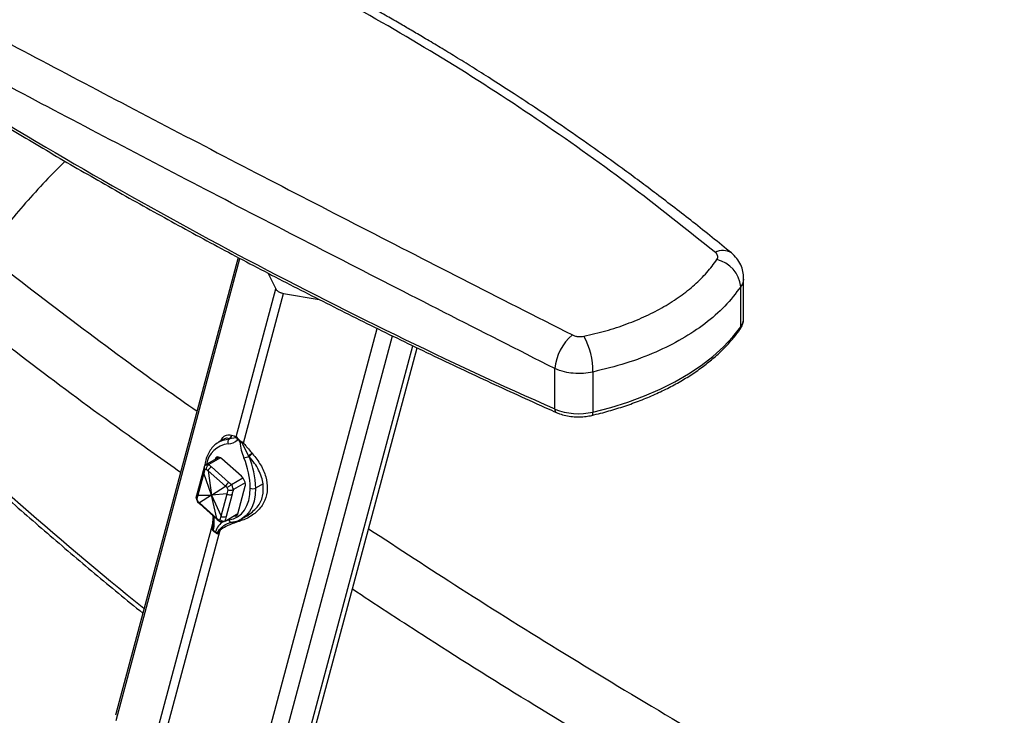
# Paper-space layout '_Isometric' of a CAD drawing. Units: millimetres. Extents: x -474 to 304, y -457 to 877.
# Drawn here: x -295 to -39, y 44 to 224 of the extents above; entities that cross this region are included whole.
import ezdxf

# ---------------------------------------------------------------- set-up
doc = ezdxf.new("R2010")
doc.units = ezdxf.units.MM

psp = doc.layouts.new('_Isometric')

# ---------------------------------------------------------------- linework, layer by layer
at = {"color": 7, "linetype": 'Continuous', "lineweight": 25}
for p, q in [((-238.28, 162.62), (-270.15, 43.67)), ((-270.02, 42.36), (-237.86, 162.4)), ((-230.63, 158.63), (-228.52, 154.48)), ((-107, 146.83), (-107, 157.34)), ((-238.82, 116.04), (-228.52, 154.48)), ((-107.74, 144.65), (-107.74, 155.05)), ((-236.92, 114.36), (-226.49, 153.3)), ((-226.49, 153.3), (-217.22, 151.73)), ((-234.92, 21.99), (-202.17, 144.21)), ((-230.31, 22.5), (-198.22, 142.28)), ((-223.44, 25.83), (-192.93, 139.69)), ((-221.71, 27.61), (-191.82, 139.15)), ((-156.05, 123.26), (-156.05, 133.77)), ((-146.14, 132.87), (-146.14, 122.48)), ((-242.08, 115.4), (-243.26, 114.72)), ((-238.88, 115.73), (-240.57, 115.51)), ((-238.82, 116.04), (-238.67, 116)), ((-238.68, 115.76), (-238.67, 116)), ((-238.67, 116), (-238.49, 115.71)), ((-243.26, 114.72), (-243.05, 114.83)), ((-237.84, 114.69), (-237.54, 114.86)), ((-237.54, 114.86), (-237.18, 114.68)), ((-237.18, 114.68), (-237.36, 114.59)), ((-237.18, 114.68), (-236.92, 114.36)), ((-235.51, 111.02), (-237.14, 114.19)), ((-246.75, 108.75), (-243.29, 110.76)), ((-242.88, 110.57), (-245.89, 108.83)), ((-243.31, 110.76), (-244.31, 110.18)), ((-244.31, 110.18), (-244.31, 110.16)), ((-237.45, 105.8), (-242.58, 110.34)), ((-247.01, 108.48), (-247.41, 107.17)), ((-246.92, 107.55), (-247.25, 106.6)), ((-246.52, 107.58), (-246.92, 107.55)), ((-245.25, 108.23), (-240.7, 104.2)), ((-247.41, 107.17), (-248.96, 101.39)), ((-247.25, 106.6), (-248.8, 100.83)), ((-245.23, 100.87), (-247.25, 106.6)), ((-241.56, 103.19), (-246.11, 107.23)), ((-246.11, 107.23), (-245.23, 100.87)), ((-240.01, 103.62), (-237.04, 105.34)), ((-245.23, 100.87), (-241.56, 103.19)), ((-240.92, 102.22), (-241.15, 102.82)), ((-236.46, 104.1), (-239.51, 102.33)), ((-238.37, 96.05), (-236.45, 103.22)), ((-231.8, 103.84), (-233.75, 102.72)), ((-248.96, 101.39), (-249.25, 100.14)), ((-249.21, 100.08), (-248.83, 99.12)), ((-248.8, 100.83), (-248.99, 99.83)), ((-248.99, 99.83), (-248.75, 99.24)), ((-248.8, 100.83), (-245.23, 100.87)), ((-245.23, 100.87), (-248.35, 98.86)), ((-241.16, 101.2), (-245.23, 100.87)), ((-245.23, 100.87), (-242.71, 95.43)), ((-243.81, 94.83), (-245.23, 100.87)), ((-242.71, 95.43), (-241.16, 101.2)), ((-239.89, 101.09), (-241.44, 95.32)), ((-241.16, 101.2), (-240.92, 102.22)), ((-248.83, 99.11), (-248.29, 98.6)), ((-248.35, 98.86), (-243.81, 94.83)), ((-248.29, 98.6), (-243.75, 94.57)), ((-244.86, 93.49), (-244.83, 94.91)), ((-242.98, 94.51), (-242.71, 95.43)), ((-241.71, 94.14), (-238.37, 96.07)), ((-237.37, 94.7), (-237.62, 94.57)), ((-237.37, 94.7), (-236.17, 95.4)), ((-236.19, 95.42), (-236, 95.5)), ((-262.52, 27.58), (-244.86, 93.49)), ((-245.07, 92.08), (-244.86, 93.49)), ((-245.07, 92.08), (-244.96, 92.19)), ((-244.85, 91.73), (-245.07, 92.08)), ((-244.82, 93.42), (-244.96, 92.19)), ((-244.79, 94.2), (-244.82, 93.42)), ((-244.79, 94.15), (-244.81, 93.6)), ((-243.75, 94.57), (-243.15, 94.08)), ((-243.38, 94.48), (-242.98, 94.51)), ((-242.89, 93.97), (-241.95, 94.05)), ((-260.51, 26.32), (-242.96, 91.81)), ((-244.7, 91.81), (-244.85, 91.73)), ((-243.6, 90.78), (-244.03, 91.01)), ((-243.69, 91.05), (-243.15, 91.94)), ((-243.69, 91.05), (-243.6, 90.78)), ((-242.96, 91.81), (-243.6, 90.78))]:
    psp.add_line(p, q, dxfattribs=at)
at = {"color": 7, "linetype": 'Continuous', "lineweight": 25, "flags": 128}
for points in [[(-146.14, 122.48), (-141.52, 123.68), (-137.06, 125.07), (-132.79, 126.65), (-128.72, 128.4), (-124.89, 130.31), (-121.3, 132.38), (-117.99, 134.59), (-114.96, 136.94), (-112.23, 139.41), (-109.82, 141.98), (-107.74, 144.65)], [(-146.44, 121.6), (-146.36, 121.64), (-146.27, 121.75), (-146.2, 121.93), (-146.16, 122.18), (-146.14, 122.48)], [(-243.05, 114.83), (-242.22, 115.19), (-240.63, 115.52)], [(-242.58, 110.34), (-242.85, 110.55), (-243.13, 110.7), (-243.4, 110.78), (-243.65, 110.79), (-243.87, 110.74), (-244.06, 110.61), (-244.21, 110.43), (-244.31, 110.18)], [(-240.76, 94.44), (-239.54, 94.72), (-238.44, 95.25), (-237.47, 96), (-236.66, 96.98), (-236.01, 98.16), (-235.54, 99.52), (-235.26, 101.05), (-235.16, 102.72)], [(-233.75, 102.72), (-233.85, 100.95), (-234.15, 99.33), (-234.65, 97.88), (-235.33, 96.63), (-236.2, 95.6), (-237.22, 94.79), (-237.37, 94.7)], [(-241.43, 94.3), (-241.35, 94.32), (-240.76, 94.44)]]:
    psp.add_lwpolyline(points, dxfattribs=at)
at = {"color": 7, "linetype": 'Continuous', "lineweight": 25}
for centre, radius, start, end in [((372.22, 1312.29), 1301.09, 237.97949, 246.04529), ((-112.37, 160.49), 3.97, 56.5049, 119.7284), ((-115.88, 154.15), 8.2, 6.2848, 76.1906), ((-110.76, 146.89), 3.76, 323.4488, 359.0486), ((-108.96, 144.63), 1.22, 325.2595, 0.9448), ((-143.09, 132.56), 13.01, 130.1043, 174.6546), ((-164.47, 133.17), 18.33, 359.0863, 29.3577), ((374.14, 860.54), 1014.05, 226.03669, 231.08854), ((-155.13, 123.12), 0.927, 171.4299, 236.7287), ((-149.88, 138.16), 16.13, 247.5398, 283.412), ((-239.9, 114.64), 1.1, 127.5291, 203.1748), ((-241.12, 118), 3.81, 273.0987, 313.852), ((-241.07, 116.46), 1.04, 294.8215, 1.4604), ((-241.03, 116.45), 1.04, 295.9674, 1.0131), ((-239.83, 116.08), 1.01, 340.0033, 358.0907), ((-237.62, 115.88), 1.06, 186.6452, 208.3977), ((-238.03, 117.61), 1.96, 250.9059, 256.4888), ((-237.39, 115.32), 1.17, 160.9, 177.3394), ((-237.5, 115.94), 1.19, 208.0589, 214.7818), ((-237.25, 115.51), 1.26, 171.0285, 191.4718), ((-240.21, 107.8), 6.44, 96.3074, 170.4691), ((-222.6, 116.33), 15.34, 186.1387, 202.1167), ((-237.32, 115.96), 1.38, 247.7572, 268.5844), ((-235.76, 115.86), 2.04, 209.4131, 218.6214), ((-235.8, 112.66), 2.04, 123.4085, 131.2668), ((-237.49, 114.51), 4.01, 279.833, 299.5799), ((-256.77, 102.28), 21.62, 1.1521, 22.5102), ((-233.68, 109.67), 2.28, 115.0863, 143.5113), ((-233.65, 109.59), 2.22, 113.8821, 143.6195), ((-256.59, 102.27), 22.85, 1.1274, 22.2365), ((-244.13, 106.39), 2.15, 121.4017, 157.2628), ((-246.8, 107.03), 0.629, 167.7951, 223.6868), ((-239.53, 103.45), 3.13, 2.9346, 48.3716), ((-239.58, 102.36), 2.15, 121.4017, 157.2628), ((-237.93, 103.6), 1.53, 345.5736, 0.5105), ((-234.45, 104.08), 1.54, 242.6097, 297.3903), ((-248.34, 101.26), 0.629, 167.8895, 223.6824), ((-240.43, 102.23), 1.26, 234.7508, 295.624), ((-248.1, 98.78), 0.265, 163.1911, 223.3582), ((-256.26, 93.7), 11.76, 0.1739, 7.9837), ((-243.56, 94.75), 0.257, 162.5766, 228.3945), ((-241.98, 96.46), 1.26, 234.7508, 295.624), ((-239.14, 96.21), 0.782, 250.8577, 347.7023), ((-244.31, 92.37), 0.678, 196.0865, 215.4604), ((-243.95, 92.2), 1.02, 180.9584, 208.0183), ((-244.96, 93.38), 0.152, 15.2267, 48.2127), ((-244.3, 94.19), 0.49, 183.6774, 246.4138), ((-253.14, 93.68), 8.64, 347.4702, 0.3874), ((-239.94, 90.23), 4.36, 118.4465, 165.4289), ((-239.96, 94.7), 0.841, 197.7434, 272.0717), ((-240.01, 93.18), 0.776, 34.5907, 72.9782), ((-239.66, 93.26), 0.922, 33.4039, 54.0884), ((-244.11, 92.52), 0.925, 215.322, 230.0312), ((-244.26, 91.9), 0.609, 172.3112, 196.6126), ((-243.39, 92.16), 1.13, 227.233, 231.9795), ((-243.3, 91.49), 0.885, 190.7991, 213.5061), ((-243.29, 92.31), 1.32, 232.2943, 252.3113), ((-243.36, 91.3), 0.735, 182.3517, 203.4047), ((-243.97, 91.8), 0.796, 265.3985, 290.7302), ((-243.76, 90.87), 1.23, 49.5138, 59.9933)]:
    psp.add_arc(centre, radius, start, end, dxfattribs=at)
for points, knots in [([(-114.34, 163.94), (-121.91, 169.98), (-137.03, 182.04), (-160.75, 198.82), (-185.16, 214.6), (-210.36, 229.24), (-236.24, 242.87), (-254.07, 251.01), (-262.99, 255.08)], [0, 0, 0, 0, 0.166855, 0.333478, 0.499999, 0.666512, 0.833135, 1, 1, 1, 1]), ([(-110.18, 163.81), (-113.5, 166.5), (-119.91, 171.69), (-129.36, 178.98), (-138.23, 185.58), (-146.49, 191.52), (-154.12, 196.83), (-160.99, 201.47), (-167.11, 205.5), (-172.48, 208.95), (-177.32, 212), (-181.7, 214.71), (-185.75, 217.17), (-189.46, 219.39), (-192.86, 221.39), (-195.6, 222.99), (-197.82, 224.27), (-199.65, 225.31), (-201.69, 226.47), (-204.34, 227.96), (-207.89, 229.93), (-212.45, 232.42), (-217.95, 235.36), (-224.39, 238.72), (-231.8, 242.47), (-240.2, 246.58), (-249.62, 251.02), (-256.28, 254), (-259.78, 255.56)], [0, 0, 0, 0, 0.073206, 0.141321, 0.204378, 0.262403, 0.315418, 0.363436, 0.404143, 0.440424, 0.472564, 0.501806, 0.528298, 0.553391, 0.575392, 0.595575, 0.607387, 0.619141, 0.631311, 0.647308, 0.670954, 0.70042, 0.735712, 0.776838, 0.823811, 0.876646, 0.935366, 1, 1, 1, 1]), ([(-312.89, 226.27), (-304.57, 221.85), (-287.95, 213.02), (-262.04, 199.41), (-235.47, 185.56), (-208.17, 171.44), (-180.23, 157.11), (-161.06, 147.38), (-151.47, 142.51)], [0, 0, 0, 0, 0.166863, 0.333486, 0.500001, 0.66652, 0.833143, 1, 1, 1, 1]), ([(-156.05, 133.77), (-165.66, 138.65), (-184.87, 148.39), (-212.85, 162.73), (-240.17, 176.84), (-266.76, 190.71), (-292.7, 204.34), (-309.33, 213.19), (-317.65, 217.61)], [0, 0, 0, 0, 0.167117, 0.333755, 0.499999, 0.66659, 0.833228, 1, 1, 1, 1]), ([(-317.24, 208.23), (-314.83, 206.72), (-307.84, 202.34), (-296.09, 195.19), (-281.92, 186.81), (-267.52, 178.57), (-252.9, 170.45), (-238.07, 162.47), (-223.02, 154.62), (-207.77, 146.91), (-192.3, 139.34), (-176.64, 131.91), (-164.38, 126.27), (-157.34, 123.11), (-155.64, 122.35)], [0, 0, 0, 0, 0.048535, 0.140739, 0.232944, 0.325149, 0.417353, 0.509557, 0.601761, 0.693964, 0.786166, 0.878369, 0.97057, 1, 1, 1, 1]), ([(-67.08, 9.35), (-57.44, 13.01), (-38.16, 20.33), (-10.02, 31.94), (17.53, 43.98), (44.41, 56.5), (70.65, 69.49), (96.22, 82.96), (121.1, 96.89), (145.24, 111.26), (168.6, 126.04), (191.15, 141.21), (212.89, 156.75), (233.8, 172.69), (253.96, 188.97), (266.68, 200.12), (273.04, 205.69)], [0, 0, 0, 0, 0.071501, 0.142957, 0.21427, 0.285602, 0.356932, 0.428433, 0.499984, 0.571542, 0.64305, 0.714386, 0.785722, 0.857039, 0.928497, 1, 1, 1, 1]), ([(-283.26, 187.65), (-283.6, 187.32), (-287.71, 183.3), (-294.87, 175.4), (-301.19, 167.73), (-304.35, 163.89)], [0, 0, 0, 0, 0.0426891, 0.5211709, 1, 1, 1, 1]), ([(-304.35, 163.89), (-296.78, 158.03), (-281.65, 146.31), (-263.08, 132.57), (-251.87, 124.71), (-248.98, 122.69)], [0, 0, 0, 0, 0.426148, 0.851873, 1, 1, 1, 1]), ([(-113.93, 162.11), (-113.84, 162.28), (-113.67, 162.62), (-113.72, 163.27), (-114.11, 163.69), (-114.34, 163.94)], [0, 0, 0, 0, 0.279891, 0.560762, 1, 1, 1, 1]), ([(-107, 157.23), (-107.03, 157.82), (-107.1, 159.02), (-107.72, 160.77), (-108.72, 162.44), (-109.69, 163.35), (-110.18, 163.81)], [0, 0, 0, 0, 0.234378, 0.482344, 0.739718, 1, 1, 1, 1]), ([(-148.5, 142.15), (-146.57, 142.61), (-142.71, 143.51), (-137.31, 145.31), (-132.26, 147.41), (-127.61, 149.83), (-123.4, 152.53), (-119.68, 155.51), (-116.45, 158.69), (-114.77, 160.97), (-113.93, 162.11)], [0, 0, 0, 0, 0.125866, 0.251349, 0.375806, 0.500256, 0.625797, 0.750496, 0.87522, 1, 1, 1, 1]), ([(-107.09, 157.25), (-107.07, 156.98), (-107.01, 156.23), (-107.45, 155.51), (-107.74, 155.05)], [0, 0, 0, 0, 0.346158, 1, 1, 1, 1]), ([(-228.52, 154.48), (-228.46, 154.37), (-228.29, 154.1), (-227.87, 153.77), (-227.39, 153.54), (-226.96, 153.4), (-226.67, 153.34), (-226.49, 153.3)], [0, 0, 0, 0, 0.190251, 0.499563, 0.693484, 0.809749, 1, 1, 1, 1]), ([(-107.74, 155.05), (-109.05, 153.32), (-111.65, 149.93), (-116.89, 145.39), (-122.91, 141.39), (-129.8, 137.94), (-137.52, 134.99), (-143.24, 133.58), (-146.14, 132.87)], [0, 0, 0, 0, 0.171065, 0.337645, 0.499745, 0.66201, 0.82876, 1, 1, 1, 1]), ([(-253.24, 106.78), (-257.82, 110), (-270.57, 118.96), (-290.58, 133.76), (-305.49, 145.36), (-312.98, 151.18)], [0, 0, 0, 0, 0.218054, 0.607541, 1, 1, 1, 1]), ([(-107.95, 143.93), (-107.8, 144.17), (-107.44, 144.73), (-107.07, 145.71), (-107.03, 146.46), (-107.02, 146.83)], [0, 0, 0, 0, 0.264685, 0.64738, 1, 1, 1, 1]), ([(-146.44, 121.6), (-145.68, 121.79), (-143.46, 122.32), (-139.89, 123.34), (-135.8, 124.71), (-131.87, 126.24), (-128.12, 127.92), (-124.57, 129.75), (-121.23, 131.72), (-118.13, 133.82), (-115.27, 136.05), (-112.67, 138.39), (-110.38, 140.79), (-108.87, 142.66), (-108.12, 143.7), (-107.95, 143.93)], [0, 0, 0, 0, 0.0448479, 0.129917, 0.2150352, 0.3002003, 0.3854147, 0.4706782, 0.5559859, 0.6413265, 0.7266749, 0.8119885, 0.8972137, 0.9774503, 1, 1, 1, 1]), ([(-151.47, 142.51), (-151.23, 142.4), (-150.73, 142.19), (-149.69, 142.01), (-148.95, 142.1), (-148.5, 142.15)], [0, 0, 0, 0, 0.279923, 0.560822, 1, 1, 1, 1]), ([(-146.14, 132.87), (-146.95, 132.73), (-148.61, 132.43), (-151.16, 132.48), (-153.75, 132.87), (-155.22, 133.45), (-156.05, 133.77)], [0, 0, 0, 0, 0.240912, 0.500318, 0.720379, 1, 1, 1, 1]), ([(-329, 128.52), (-327.03, 126.63), (-321.31, 121.13), (-311.64, 112.1), (-299.91, 101.48), (-287.91, 90.95), (-275.62, 80.54), (-267.32, 73.63), (-263.05, 70.22), (-263.04, 70.21)], [0, 0, 0, 0, 0.095254, 0.276087, 0.456924, 0.637768, 0.818617, 0.999472, 1, 1, 1, 1]), ([(-155.64, 122.35), (-155.36, 122.23), (-154.59, 121.91), (-153.2, 121.52), (-151.46, 121.25), (-149.68, 121.18), (-147.98, 121.29), (-146.93, 121.5), (-146.44, 121.6)], [0, 0, 0, 0, 0.100824, 0.286771, 0.471798, 0.656285, 0.840881, 1, 1, 1, 1]), ([(-242.77, 115), (-242.68, 115.17), (-242.26, 116.05), (-241.32, 116.64), (-240.45, 116.53), (-240.03, 116.48)], [0, 0, 0, 0, 0.107482, 0.561349, 1, 1, 1, 1]), ([(-240.63, 115.52), (-240.96, 115.62), (-241.44, 115.77), (-241.9, 115.44), (-242.04, 115.33)], [0, 0, 0, 0, 0.6834248, 1, 1, 1, 1]), ([(-240.57, 115.51), (-240.58, 115.51), (-240.6, 115.51), (-240.62, 115.52), (-240.63, 115.52)], [0, 0, 0, 0, 0.56, 1, 1, 1, 1]), ([(-240.03, 116.48), (-240.02, 116.48), (-240.01, 116.48), (-239.99, 116.47), (-239.99, 116.47)], [0, 0, 0, 0, 0.56, 1, 1, 1, 1]), ([(-239.99, 116.47), (-239.77, 116.4), (-239.38, 116.28), (-238.99, 116.12), (-238.82, 116.04)], [0, 0, 0, 0, 0.559979, 1, 1, 1, 1]), ([(-238.68, 115.76), (-238.72, 115.75), (-238.79, 115.74), (-238.85, 115.73), (-238.88, 115.73)], [0, 0, 0, 0, 0.559826, 1, 1, 1, 1]), ([(-238.49, 115.71), (-238.36, 115.55), (-238.11, 115.23), (-237.73, 114.98), (-237.54, 114.86)], [0, 0, 0, 0, 0.501789, 1, 1, 1, 1]), ([(-237.84, 114.69), (-237.89, 114.77), (-237.98, 114.94), (-238.21, 115.21), (-238.38, 115.24), (-238.48, 115.26)], [0, 0, 0, 0, 0.281076, 0.557828, 1, 1, 1, 1]), ([(-243.01, 114.81), (-243.27, 114.68), (-243.97, 114.32), (-244.9, 113.45), (-245.79, 112.25), (-246.46, 110.81), (-246.86, 109.55), (-246.96, 108.73), (-246.99, 108.5)], [0, 0, 0, 0, 0.123454, 0.321072, 0.519104, 0.719817, 0.923978, 1, 1, 1, 1]), ([(-237.14, 114.19), (-237.19, 114.26), (-237.26, 114.39), (-237.33, 114.53), (-237.36, 114.59)], [0, 0, 0, 0, 0.560139, 1, 1, 1, 1]), ([(-236.92, 114.36), (-236.69, 114.12), (-236.24, 113.64), (-235.53, 112.74), (-234.98, 112.11), (-234.64, 111.73)], [0, 0, 0, 0, 0.280126, 0.560135, 1, 1, 1, 1]), ([(-234.55, 111.63), (-233.81, 110.68), (-232.31, 108.75), (-230.98, 105.61), (-230.55, 102.44), (-231.19, 99.43), (-232.93, 96.87), (-235.55, 94.89), (-237.79, 94.14), (-238.89, 93.77)], [0, 0, 0, 0, 0.1357263, 0.2760695, 0.4187998, 0.5621848, 0.7115432, 0.8582737, 1, 1, 1, 1]), ([(-235.44, 110.91), (-235.45, 110.93), (-235.48, 110.97), (-235.5, 111), (-235.51, 111.02)], [0, 0, 0, 0, 0.56, 1, 1, 1, 1]), ([(-231.8, 103.84), (-231.92, 104.42), (-232.15, 105.61), (-232.94, 107.4), (-234, 109.19), (-234.95, 110.33), (-235.44, 110.91)], [0, 0, 0, 0, 0.241195, 0.490784, 0.738485, 1, 1, 1, 1]), ([(-234.64, 111.73), (-234.63, 111.71), (-234.59, 111.68), (-234.56, 111.64), (-234.55, 111.63)], [0, 0, 0, 0, 0.56, 1, 1, 1, 1]), ([(-246.92, 107.55), (-246.98, 107.66), (-247.08, 107.89), (-247.1, 108.24), (-247.01, 108.5), (-246.89, 108.66), (-246.8, 108.72), (-246.76, 108.75)], [0, 0, 0, 0, 0.250592, 0.49988, 0.749385, 0.878235, 1, 1, 1, 1]), ([(-246.76, 108.75), (-246.61, 108.76), (-246.33, 108.78), (-246.02, 108.81), (-245.89, 108.83)], [0, 0, 0, 0, 0.559955, 1, 1, 1, 1]), ([(-246.75, 108.75), (-246.75, 108.75), (-246.76, 108.75), (-246.76, 108.75), (-246.76, 108.75)], [0, 0, 0, 0, 0.56, 1, 1, 1, 1]), ([(-246.52, 107.58), (-246.51, 107.7), (-246.5, 107.94), (-246.36, 108.31), (-246.19, 108.58), (-246.02, 108.74), (-245.93, 108.8), (-245.89, 108.83)], [0, 0, 0, 0, 0.250563, 0.499862, 0.749363, 0.878885, 1, 1, 1, 1]), ([(-246.11, 107.23), (-246.19, 107.29), (-246.33, 107.41), (-246.46, 107.52), (-246.52, 107.58)], [0, 0, 0, 0, 0.559992, 1, 1, 1, 1]), ([(-245.89, 108.83), (-245.77, 108.72), (-245.57, 108.51), (-245.35, 108.32), (-245.25, 108.23)], [0, 0, 0, 0, 0.559977, 1, 1, 1, 1]), ([(-241.15, 102.82), (-241.23, 102.89), (-241.37, 103.01), (-241.51, 103.14), (-241.56, 103.19)], [0, 0, 0, 0, 0.559992, 1, 1, 1, 1]), ([(-241.15, 102.82), (-241.08, 102.88), (-240.93, 103), (-240.63, 103.22), (-240.36, 103.41), (-240.15, 103.54), (-240.06, 103.6), (-240.01, 103.62)], [0, 0, 0, 0, 0.250584, 0.499883, 0.749375, 0.878671, 1, 1, 1, 1]), ([(-240.92, 102.22), (-240.81, 102.2), (-240.6, 102.14), (-240.21, 102.14), (-239.89, 102.19), (-239.66, 102.26), (-239.57, 102.31), (-239.52, 102.33)], [0, 0, 0, 0, 0.25057, 0.499857, 0.749372, 0.878712, 1, 1, 1, 1]), ([(-240.7, 104.2), (-240.58, 104.09), (-240.35, 103.89), (-240.12, 103.71), (-240.01, 103.62)], [0, 0, 0, 0, 0.5599769, 1, 1, 1, 1]), ([(-240.01, 103.62), (-239.93, 103.38), (-239.79, 102.93), (-239.6, 102.52), (-239.52, 102.33)], [0, 0, 0, 0, 0.559958, 1, 1, 1, 1]), ([(-239.51, 102.33), (-239.59, 102.1), (-239.73, 101.68), (-239.84, 101.27), (-239.89, 101.09)], [0, 0, 0, 0, 0.5599754, 1, 1, 1, 1]), ([(-239.52, 102.33), (-239.52, 102.33), (-239.52, 102.33), (-239.51, 102.33), (-239.51, 102.33)], [0, 0, 0, 0, 0.56, 1, 1, 1, 1]), ([(-236, 95.5), (-235.05, 96.2), (-233.16, 97.6), (-231.68, 100.55), (-231.76, 102.76), (-231.8, 103.84)], [0, 0, 0, 0, 0.341741, 0.676206, 1, 1, 1, 1]), ([(-249.22, 100.23), (-249.22, 100.21), (-249.26, 100.13), (-249.19, 99.98), (-249.06, 99.88), (-248.99, 99.83)], [0, 0, 0, 0, 0.118599, 0.558697, 1, 1, 1, 1]), ([(-248.83, 99.12), (-248.83, 99.13), (-248.85, 99.14), (-248.79, 99.2), (-248.75, 99.24)], [0, 0, 0, 0, 0.303327, 1, 1, 1, 1]), ([(-248.75, 99.24), (-248.68, 99.17), (-248.55, 99.04), (-248.41, 98.91), (-248.35, 98.86)], [0, 0, 0, 0, 0.559992, 1, 1, 1, 1]), ([(-244.92, 95.61), (-244.87, 95.31), (-244.8, 94.8), (-244.79, 94.34), (-244.79, 94.15)], [0, 0, 0, 0, 0.587554, 1, 1, 1, 1]), ([(-243.81, 94.83), (-243.73, 94.76), (-243.59, 94.65), (-243.45, 94.53), (-243.38, 94.48)], [0, 0, 0, 0, 0.559992, 1, 1, 1, 1]), ([(-241.44, 95.32), (-241.49, 95.09), (-241.6, 94.69), (-241.67, 94.31), (-241.71, 94.14)], [0, 0, 0, 0, 0.559975, 1, 1, 1, 1]), ([(-242.84, 93.97), (-242.84, 93.97), (-242.94, 93.96), (-243.1, 94.01), (-243.29, 94.19), (-243.35, 94.38), (-243.38, 94.48)], [0, 0, 0, 0, 0.003754, 0.33546, 0.667247, 1, 1, 1, 1]), ([(-243.15, 91.94), (-242.88, 92.22), (-242.27, 92.83), (-241.22, 93.48), (-240.41, 93.76), (-240.06, 93.87)], [0, 0, 0, 0, 0.315394, 0.709679, 1, 1, 1, 1]), ([(-241.72, 94.13), (-241.76, 94.11), (-241.86, 94.07), (-242.08, 94.03), (-242.37, 94.07), (-242.72, 94.23), (-242.89, 94.42), (-242.98, 94.51)], [0, 0, 0, 0, 0.121279, 0.250641, 0.500168, 0.749754, 1, 1, 1, 1]), ([(-239.37, 93.62), (-240.11, 93.35), (-241.42, 92.86), (-242.49, 92.13), (-242.96, 91.81)], [0, 0, 0, 0, 0.559817, 1, 1, 1, 1]), ([(-241.71, 94.14), (-241.71, 94.14), (-241.71, 94.14), (-241.72, 94.13), (-241.72, 94.13)], [0, 0, 0, 0, 0.56, 1, 1, 1, 1]), ([(-240.6, 93.67), (-240.54, 93.7), (-240.48, 93.74), (-240.41, 93.76), (-240.4, 93.76)], [0, 0, 0, 0, 0.9842798, 1, 1, 1, 1]), ([(-239.93, 93.86), (-239.66, 93.9), (-238.89, 94.03), (-238.11, 94.26), (-237.68, 94.54), (-237.65, 94.56)], [0, 0, 0, 0, 0.34418, 0.958626, 1, 1, 1, 1]), ([(-238.89, 93.77), (-238.98, 93.74), (-239.15, 93.7), (-239.31, 93.65), (-239.37, 93.62)], [0, 0, 0, 0, 0.561076, 1, 1, 1, 1]), ([(-204.41, 92.16), (-196.51, 86.98), (-179.96, 76.14), (-153.64, 59.7), (-125.7, 42.83), (-96.92, 26.02), (-77.02, 14.91), (-67.08, 9.35)], [0, 0, 0, 0, 0.185417, 0.388537, 0.591914, 0.795952, 1, 1, 1, 1]), ([(-244.03, 91.01), (-244.19, 91.11), (-244.51, 91.33), (-244.73, 91.59), (-244.85, 91.73)], [0, 0, 0, 0, 0.501842, 1, 1, 1, 1]), ([(-244.7, 91.81), (-244.67, 91.74), (-244.59, 91.6), (-244.4, 91.38), (-244.25, 91.35), (-244.16, 91.33)], [0, 0, 0, 0, 0.281126, 0.558581, 1, 1, 1, 1]), ([(-74.69, -4.22), (-84.86, 1.47), (-105.2, 12.84), (-134.61, 30.02), (-163.13, 47.29), (-187.83, 62.75), (-202.65, 72.48), (-208.63, 76.41)], [0, 0, 0, 0, 0.214345, 0.42876, 0.642106, 0.85562, 1, 1, 1, 1])]:
    psp.add_open_spline(points, degree=3, knots=knots, dxfattribs=at)

doc.saveas('drawing.dxf')
